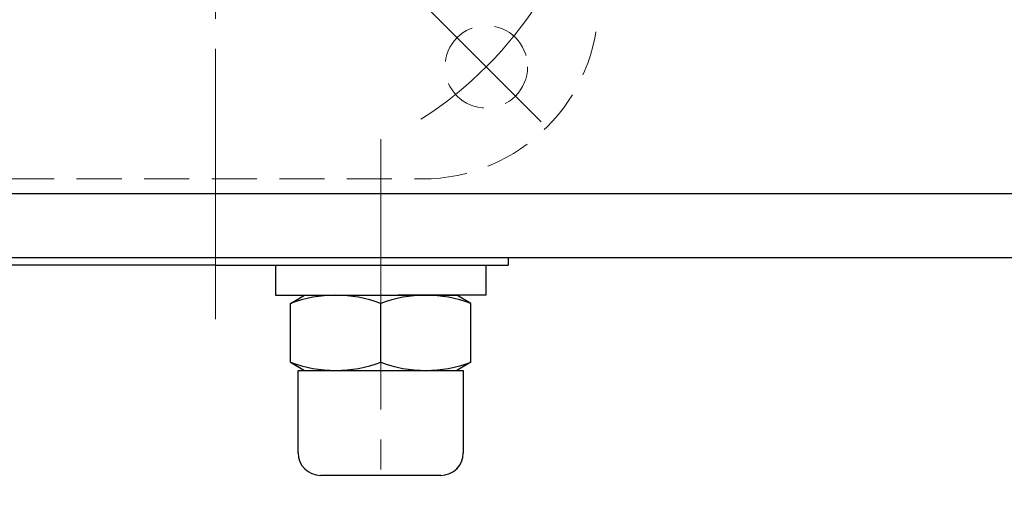
# Model space of a CAD drawing. Extents: x 0 to 1520, y 0 to 1082.
# Drawn here: x 313 to 445, y 797 to 861 of the extents above; entities that cross this region are included whole.
import ezdxf

# ---------------------------------------------------------------- set-up
doc = ezdxf.new("R2010")
doc.units = 0
doc.header["$LTSCALE"] = 4
doc.header["$MEASUREMENT"] = 0
doc.linetypes.add('CENTER', pattern=[12, 9, -1, 1, -1])
doc.linetypes.add('HIDDEN', pattern=[0.375, 0.25, -0.125])
doc.layers.add('1', color=2, linetype='CONTINUOUS')
doc.layers.add('シリンダ', color=85, linetype='CONTINUOUS')

msp = doc.modelspace()

# ---------------------------------------------------------------- linework, layer by layer
at = {"layer": '1', "color": 2, "linetype": 'CENTER', "lineweight": 13}
for p, q in [((339.502, 820.803), (339.502, 960.163)), ((367.779, 862.205), (382.887, 847.098))]:
    msp.add_line(p, q, dxfattribs=at)
at = {"layer": '1', "color": 211, "linetype": 'HIDDEN', "lineweight": 13, "ltscale": 6}
msp.add_line((312.002, 839.483), (367.002, 839.483), dxfattribs=at)
msp.add_circle((375.564, 854.42), 5.5, dxfattribs=at)
at = {"layer": '1', "color": 2, "linetype": 'CENTER', "lineweight": 13}
msp.add_arc((339.502, 890.483), 51, 302.43038, 327.80619, dxfattribs=at)
at = {"layer": '1', "color": 211, "linetype": 'HIDDEN', "lineweight": 13, "ltscale": 6}
msp.add_arc((367.002, 862.983), 23.5, 270, 0, dxfattribs=at)
at = {"layer": 'シリンダ', "color": 2, "linetype": 'CENTER', "lineweight": 13}
for p, q in [((339.502, 820.803), (339.502, 960.163)), ((361.502, 844.767), (361.502, 796.802))]:
    msp.add_line(p, q, dxfattribs=at)
at = {"layer": 'シリンダ'}
for p, q in [((569.502, 837.483), (109.502, 837.483)), ((569.502, 828.983), (109.502, 828.983)), ((378.502, 828.983), (378.502, 827.983)), ((347.502, 827.983), (359.192, 827.983)), ((347.502, 827.983), (347.502, 823.983)), ((361.502, 827.983), (375.502, 827.983)), ((375.502, 827.983), (375.502, 823.983)), ((347.502, 823.983), (361.502, 823.983)), ((349.502, 822.911), (351.358, 823.983)), ((351.358, 823.983), (371.645, 823.983)), ((375.502, 823.983), (363.811, 823.983)), ((373.502, 822.911), (371.645, 823.983)), ((349.502, 815.054), (349.502, 822.911)), ((361.502, 815.054), (361.502, 822.911)), ((361.502, 815.054), (361.502, 822.911)), ((373.502, 815.054), (373.502, 822.911)), ((349.502, 815.054), (351.358, 813.983)), ((373.502, 815.054), (371.645, 813.983)), ((350.502, 813.983), (372.502, 813.983))]:
    msp.add_line(p, q, dxfattribs=at)
at = {"layer": 'シリンダ', "ltscale": 0.5}
msp.add_line((339.502, 827.983), (300.502, 827.983), dxfattribs=at)
at = {"layer": 'シリンダ', "linetype": 'Continuous'}
msp.add_line((339.502, 827.983), (378.502, 827.983), dxfattribs=at)
at = {"layer": 'シリンダ', "ltscale": 0.07}
for p, q in [((350.502, 802.983), (350.502, 813.983)), ((372.502, 813.983), (372.502, 802.983)), ((369.502, 799.983), (353.502, 799.983))]:
    msp.add_line(p, q, dxfattribs=at)
at = {"layer": 'シリンダ'}
for centre, start, end in [((355.502, 806.653), 69.74384, 110.25616), ((367.502, 806.653), 69.74384, 110.25616), ((355.502, 831.313), 249.74384, 290.25616), ((367.502, 831.313), 249.74384, 290.25616)]:
    msp.add_arc(centre, 17.33, start, end, dxfattribs=at)
at = {"layer": 'シリンダ', "ltscale": 0.07}
for centre, start, end in [((353.502, 802.983), 180, 270), ((369.502, 802.983), 270, 0)]:
    msp.add_arc(centre, 3, start, end, dxfattribs=at)

doc.saveas('drawing.dxf')
